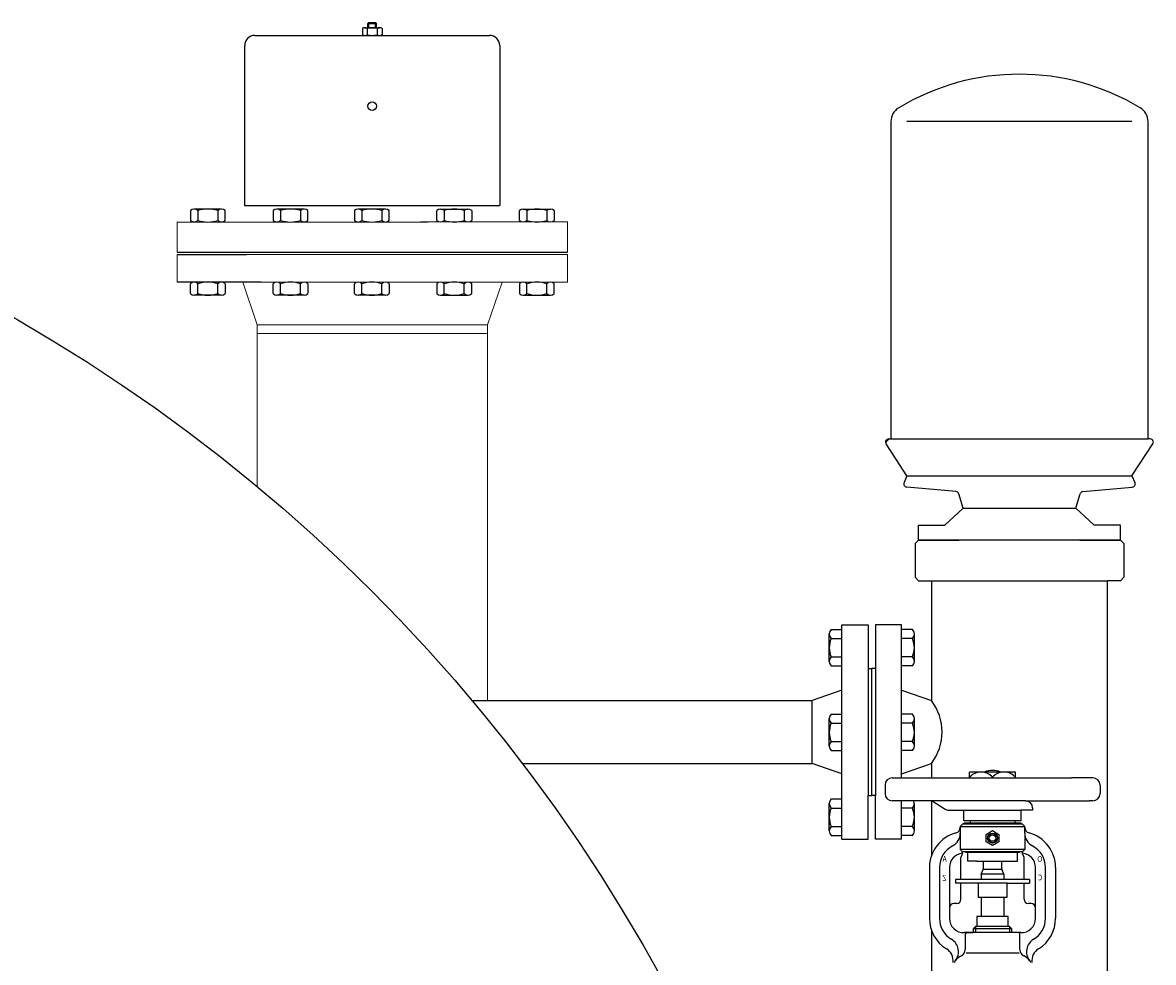
# Model space of a CAD drawing. Units: millimetres. Extents: x 16006 to 56659, y -127883 to -105014.
# Drawn here: x 44129 to 44831, y -109152 to -108569 of the extents above; entities that cross this region are included whole.
import ezdxf

# ---------------------------------------------------------------- set-up
doc = ezdxf.new("R2010")
doc.units = ezdxf.units.MM
doc.styles.get("Standard").update_dxf_attribs({"font": 'romans.shx'})

# ---------------------------------------------------------------- blocks, each defined once
blk = doc.blocks.new('ATTSU HH-3000 CALDERA DE VAPOR STEAM BOILER A')
for p, q in [((45039.54, -108571.87), (45048.68, -108571.87)), ((45041.47, -108569.23), (45042, -108568.71)), ((45041.47, -108569.23), (45046.75, -108569.23)), ((45041.47, -108571.87), (45041.47, -108569.23)), ((45042, -108568.71), (45046.22, -108568.71)), ((45042, -108571.87), (45042, -108568.71)), ((45046.22, -108568.71), (45046.75, -108569.23)), ((45046.22, -108571.87), (45046.22, -108568.71)), ((45046.75, -108571.87), (45046.75, -108569.23)), ((44971.27, -108576.62), (45116.95, -108576.62)), ((45038.02, -108572.17), (45038.02, -108576.33)), ((45039.54, -108576.62), (45048.68, -108576.62)), ((45041.06, -108572.17), (45041.06, -108576.33)), ((45047.16, -108572.17), (45047.16, -108576.33)), ((45050.21, -108572.17), (45050.21, -108576.33)), ((44964.93, -108582.96), (44964.93, -108601.96)), ((45123.29, -108582.96), (45123.29, -108682.19)), ((44964.93, -108601.96), (44964.93, -108614.63)), ((44964.93, -108614.63), (44964.93, -108682.19)), ((45366.18, -108630.15), (45366.18, -108827.24)), ((45515.87, -108630.15), (45376.16, -108630.15)), ((45525.85, -108827.24), (45525.85, -108630.15)), ((44964.93, -108682.19), (45123.29, -108682.19)), ((44931.29, -108685.42), (44931.29, -108691.58)), ((44950.61, -108684.49), (44933.56, -108684.49)), ((44935.87, -108685.42), (44935.87, -108691.58)), ((44948.29, -108685.42), (44948.29, -108691.58)), ((44952.88, -108691.58), (44952.88, -108685.42)), ((44982.58, -108685.42), (44982.58, -108691.58)), ((45001.9, -108684.49), (44984.85, -108684.49)), ((44987.17, -108685.42), (44987.17, -108691.58)), ((44999.59, -108685.42), (44999.59, -108691.58)), ((45004.17, -108691.58), (45004.17, -108685.42)), ((45033.1, -108685.42), (45033.1, -108691.58)), ((45052.42, -108684.49), (45035.37, -108684.49)), ((45037.68, -108685.42), (45037.68, -108691.58)), ((45050.1, -108685.42), (45050.1, -108691.58)), ((45054.69, -108691.58), (45054.69, -108685.42)), ((45084.29, -108691.58), (45084.29, -108685.42)), ((45086.56, -108684.49), (45103.61, -108684.49)), ((45088.88, -108685.42), (45088.88, -108691.58)), ((45101.3, -108685.42), (45101.3, -108691.58)), ((45105.89, -108685.42), (45105.89, -108691.58)), ((45135.59, -108691.58), (45135.59, -108685.42)), ((45137.86, -108684.49), (45154.91, -108684.49)), ((45140.17, -108685.42), (45140.17, -108691.58)), ((45152.6, -108685.42), (45152.6, -108691.58)), ((45157.18, -108685.42), (45157.18, -108691.58)), ((44923.11, -108692.51), (45078.4, -108692.52)), ((44923.11, -108711.21), (45165.36, -108711.21)), ((44923.11, -108712.74), (44966.03, -108712.74)), ((44975.22, -108729.91), (44923.11, -108729.91)), ((44931.29, -108737), (44931.29, -108730.84)), ((44935.87, -108737), (44935.87, -108730.84)), ((44948.29, -108737), (44948.29, -108730.84)), ((44952.88, -108730.84), (44952.88, -108737)), ((44982.58, -108737), (44982.58, -108730.84)), ((44987.17, -108737), (44987.17, -108730.84)), ((44999.59, -108737), (44999.59, -108730.84)), ((45004.17, -108730.84), (45004.17, -108737)), ((45033.1, -108737), (45033.1, -108730.84)), ((45037.68, -108737), (45037.68, -108730.84)), ((45050.1, -108737), (45050.1, -108730.84)), ((45054.69, -108730.84), (45054.69, -108737)), ((45084.29, -108730.84), (45084.29, -108737)), ((45088.88, -108737), (45088.88, -108730.84)), ((45101.3, -108737), (45101.3, -108730.84)), ((45105.89, -108737), (45105.89, -108730.84)), ((45135.59, -108730.84), (45135.59, -108737)), ((45140.17, -108737), (45140.17, -108730.84)), ((45152.6, -108737), (45152.6, -108730.84)), ((45157.18, -108737), (45157.18, -108730.84)), ((44950.61, -108737.94), (44933.56, -108737.94)), ((45001.9, -108737.94), (44984.85, -108737.94)), ((45052.42, -108737.93), (45035.37, -108737.93)), ((45086.56, -108737.94), (45103.61, -108737.94)), ((45137.86, -108737.94), (45154.91, -108737.94)), ((45362.89, -108829.52), (45365.18, -108827.24)), ((45376.16, -108850.24), (45363.2, -108830.32)), ((45364.87, -108827.24), (45366.18, -108827.24)), ((45366.18, -108827.24), (45525.85, -108827.24)), ((45515.87, -108850.24), (45528.84, -108830.32)), ((45527.16, -108827.24), (45525.85, -108827.24)), ((45376.16, -108850.24), (45374.34, -108854.32)), ((45376.16, -108850.24), (45515.87, -108850.24)), ((45515.87, -108850.24), (45517.69, -108854.32)), ((45406.69, -108859.96), (45375.98, -108857.12)), ((45485.34, -108859.96), (45516.05, -108857.12)), ((45411.09, -108870.27), (45408.42, -108861.38)), ((45480.94, -108870.27), (45483.61, -108861.38)), ((45399.74, -108880.67), (45411.09, -108870.27)), ((45411.09, -108870.27), (45480.94, -108870.27)), ((45492.29, -108880.67), (45480.94, -108870.27)), ((45383.27, -108890.16), (45383.27, -108880.67)), ((45383.27, -108880.67), (45399.74, -108880.67)), ((45508.77, -108880.67), (45492.29, -108880.67)), ((45508.77, -108890.16), (45508.77, -108880.67)), ((45383.27, -108890.16), (45408.45, -108890.16)), ((45483.59, -108890.16), (45508.77, -108890.16)), ((45508.77, -108890.16), (45510.86, -108892.25)), ((45510.86, -108892.25), (45510.86, -108913.16)), ((45508.77, -108915.25), (45500.66, -108915.25)), ((45500.66, -109301.27), (45500.66, -108915.25)), ((45508.77, -108915.25), (45510.86, -108913.16)), ((45335.81, -108942.67), (45352.02, -108942.67)), ((45335.81, -109075.78), (45335.81, -108942.67)), ((45352.02, -108942.67), (45352.02, -109048.58)), ((45372.85, -108942.67), (45356.65, -108942.67)), ((45356.65, -108942.67), (45356.65, -109048.58)), ((45372.85, -109037.71), (45372.85, -108942.67)), ((45327.91, -108965.36), (45327.91, -108948.35)), ((45329.08, -108945.52), (45335.71, -108945.52)), ((45379.59, -108945.52), (45372.95, -108945.52)), ((45380.75, -108965.36), (45380.75, -108948.35)), ((45329.08, -108951.19), (45335.71, -108951.19)), ((45379.59, -108951.19), (45372.95, -108951.19)), ((45329.08, -108962.52), (45335.71, -108962.52)), ((45379.59, -108962.52), (45372.95, -108962.52)), ((45329.08, -108968.19), (45335.71, -108968.19)), ((45352.02, -108969.87), (45354.33, -108969.87)), ((45356.65, -108969.87), (45354.33, -108969.87)), ((45354.33, -109048.58), (45354.33, -108969.87)), ((45379.59, -108968.19), (45372.95, -108968.19)), ((45335.81, -108983.18), (45317.29, -108989.72)), ((45372.85, -108983.18), (45391.37, -108989.72)), ((45106.14, -108989.72), (45310.35, -108989.72)), ((45310.35, -108989.72), (45317.29, -108989.72)), ((45317.29, -109028.73), (45317.29, -108989.72)), ((45329.08, -108998.09), (45335.71, -108998.09)), ((45379.59, -108998.09), (45372.95, -108998.09)), ((45327.91, -109017.93), (45327.91, -109000.92)), ((45329.08, -109003.76), (45335.71, -109003.76)), ((45379.59, -109003.76), (45372.95, -109003.76)), ((45380.75, -109017.93), (45380.75, -109000.92)), ((45329.08, -109015.1), (45335.71, -109015.1)), ((45329.08, -109020.77), (45335.71, -109020.77)), ((45379.59, -109015.1), (45372.95, -109015.1)), ((45379.59, -109020.77), (45372.95, -109020.77)), ((45137.29, -109028.73), (45310.35, -109028.73)), ((45310.35, -109028.73), (45317.29, -109028.73)), ((45335.81, -109035.27), (45317.29, -109028.73)), ((45335.81, -109075.78), (45335.81, -109035.27)), ((45372.85, -109035.27), (45391.37, -109028.73)), ((45372.85, -109037.71), (45372.85, -109035.27)), ((45422.05, -109034.15), (45415.03, -109034.15)), ((45415.03, -109037.24), (45415.03, -109034.15)), ((45422.26, -109034.15), (45422.05, -109034.15)), ((45424.38, -109034.15), (45422.26, -109034.15)), ((45424.38, -109034.06), (45424.38, -109034.15)), ((45434.17, -109034.15), (45424.38, -109034.15)), ((45434.17, -109034.15), (45434.17, -109034.06)), ((45436.06, -109034.15), (45434.17, -109034.15)), ((45436.72, -109034.15), (45436.06, -109034.15)), ((45443.51, -109034.15), (45436.72, -109034.15)), ((45443.51, -109037.24), (45443.51, -109034.15)), ((45362.52, -109042.16), (45362.52, -109047.5)), ((45366.97, -109037.71), (45380.32, -109037.71)), ((45380.32, -109037.71), (45384.77, -109037.71)), ((45384.77, -109037.71), (45415.03, -109037.71)), ((45415.03, -109037.71), (45415.03, -109037.24)), ((45415.03, -109037.71), (45429.27, -109037.71)), ((45429.27, -109037.71), (45429.27, -109037.24)), ((45429.27, -109037.71), (45443.51, -109037.71)), ((45443.51, -109037.71), (45443.51, -109037.24)), ((45443.51, -109037.71), (45478.22, -109037.71)), ((45491.58, -109037.71), (45478.22, -109037.71)), ((45496.03, -109042.16), (45496.03, -109047.5)), ((45352.02, -109048.58), (45354.33, -109048.58)), ((45352.02, -109075.78), (45352.02, -109048.58)), ((45356.65, -109048.58), (45354.33, -109048.58)), ((45356.65, -109075.78), (45356.65, -109048.58)), ((45327.91, -109070.65), (45327.91, -109053.64)), ((45329.08, -109050.81), (45335.71, -109050.81)), ((45391.84, -109051.95), (45366.97, -109051.95)), ((45372.85, -109075.78), (45372.85, -109051.95)), ((45372.85, -109075.78), (45372.85, -109051.95)), ((45380.75, -109070.65), (45380.75, -109053.64)), ((45449.74, -109051.95), (45391.84, -109051.95)), ((45391.84, -109051.95), (45399.79, -109057.03)), ((45449.74, -109051.95), (45489.51, -109051.95)), ((45491.58, -109051.95), (45489.51, -109051.95)), ((45329.08, -109056.48), (45335.71, -109056.48)), ((45379.59, -109056.48), (45372.95, -109056.48)), ((45402.19, -109057.73), (45411.47, -109057.73)), ((45411.47, -109057.73), (45447.07, -109057.73)), ((45411.47, -109064.41), (45411.47, -109057.73)), ((45454.19, -109057.73), (45447.07, -109057.73)), ((45447.07, -109064.41), (45447.07, -109057.73)), ((45454.19, -109056.4), (45454.19, -109057.73)), ((45329.08, -109067.82), (45335.71, -109067.82)), ((45379.59, -109067.82), (45372.95, -109067.82)), ((45409.25, -109067.85), (45410.73, -109066.37)), ((45409.25, -109067.85), (45449.3, -109067.85)), ((45409.25, -109067.85), (45409.25, -109068.43)), ((45409.25, -109068.43), (45409.25, -109072.06)), ((45415.92, -109066.37), (45410.73, -109066.37)), ((45415.43, -109064.41), (45411.47, -109064.41)), ((45415.43, -109065.74), (45411.47, -109065.74)), ((45411.47, -109065.74), (45411.47, -109066.19)), ((45411.47, -109066.19), (45415.92, -109066.19)), ((45443.11, -109064.41), (45415.43, -109064.41)), ((45415.43, -109064.41), (45415.43, -109065.74)), ((45443.11, -109065.74), (45415.43, -109065.74)), ((45415.92, -109066.19), (45429.27, -109066.19)), ((45415.92, -109066.37), (45415.92, -109066.19)), ((45442.62, -109066.37), (45415.92, -109066.37)), ((45429.27, -109066.19), (45442.62, -109066.19)), ((45442.62, -109066.19), (45447.07, -109066.19)), ((45442.62, -109066.37), (45442.62, -109066.19)), ((45447.81, -109066.37), (45442.62, -109066.37)), ((45447.07, -109064.41), (45443.11, -109064.41)), ((45443.11, -109064.41), (45443.11, -109065.74)), ((45447.07, -109065.74), (45443.11, -109065.74)), ((45447.07, -109066.19), (45447.07, -109065.74)), ((45449.3, -109067.85), (45447.81, -109066.37)), ((45449.3, -109068.43), (45449.3, -109067.85)), ((45449.3, -109072.06), (45449.3, -109068.43)), ((45329.08, -109073.49), (45335.71, -109073.49)), ((45335.81, -109075.78), (45352.02, -109075.78)), ((45372.85, -109075.78), (45356.65, -109075.78)), ((45379.59, -109073.49), (45372.95, -109073.49)), ((45409.25, -109072.06), (45409.25, -109082.24)), ((45425.27, -109072.78), (45429.27, -109070.46)), ((45425.27, -109077.4), (45425.27, -109072.78)), ((45429.27, -109079.71), (45425.27, -109077.4)), ((45429.27, -109070.46), (45433.28, -109072.78)), ((45433.28, -109077.4), (45429.27, -109079.71)), ((45433.28, -109072.78), (45433.28, -109077.4)), ((45449.3, -109072.06), (45449.3, -109082.24)), ((45449.3, -109082.24), (45409.25, -109082.24)), ((45410.58, -109083.57), (45409.25, -109082.24)), ((45412.81, -109083.54), (45410.58, -109083.54)), ((45410.58, -109083.57), (45410.58, -109083.54)), ((45410.58, -109084.51), (45410.58, -109083.57)), ((45445.74, -109083.54), (45412.81, -109083.54)), ((45412.81, -109083.99), (45412.81, -109083.54)), ((45413.7, -109083.99), (45412.81, -109083.99)), ((45444.85, -109083.99), (45413.7, -109083.99)), ((45413.7, -109083.99), (45413.7, -109089.33)), ((45444.85, -109089.33), (45444.85, -109083.99)), ((45445.74, -109083.99), (45444.85, -109083.99)), ((45447.96, -109083.54), (45445.74, -109083.54)), ((45445.74, -109083.54), (45445.74, -109083.99)), ((45449.3, -109082.24), (45447.96, -109083.57)), ((45447.96, -109083.57), (45447.96, -109083.54)), ((45447.96, -109084.51), (45447.96, -109083.57)), ((45409.69, -109100.9), (45409.69, -109087.16)), ((45410.58, -109085.17), (45410.58, -109084.51)), ((45419.6, -109089.33), (45413.7, -109089.33)), ((45419.6, -109089.33), (45421.14, -109089.33)), ((45421.14, -109089.33), (45423.49, -109089.33)), ((45423.49, -109089.33), (45435.06, -109089.33)), ((45423.49, -109089.33), (45423.49, -109094.24)), ((45435.06, -109089.33), (45437.99, -109089.33)), ((45435.06, -109094.24), (45435.06, -109089.33)), ((45437.99, -109089.33), (45444.85, -109089.33)), ((45447.96, -109085.17), (45447.96, -109084.51)), ((45448.85, -109100.9), (45448.85, -109087.16)), ((45390.11, -109093.36), (45390.11, -109124.91)), ((45396.34, -109093.36), (45396.34, -109124.91)), ((45402.57, -109093.36), (45402.57, -109118.43)), ((45422.15, -109097.5), (45423.32, -109094.99)), ((45436.39, -109097.5), (45422.15, -109097.5)), ((45422.15, -109097.5), (45422.15, -109100.9)), ((45434.76, -109094.64), (45423.88, -109094.64)), ((45436.39, -109097.5), (45435.23, -109094.99)), ((45436.39, -109097.5), (45436.39, -109100.9)), ((45455.97, -109118.43), (45455.97, -109093.36)), ((45462.2, -109124.91), (45462.2, -109093.36)), ((45468.43, -109093.36), (45468.43, -109124.91)), ((45409.69, -109100.9), (45406.27, -109100.9)), ((45406.27, -109100.9), (45406.27, -109103.13)), ((45409.69, -109103.13), (45406.27, -109103.13)), ((45422.15, -109100.9), (45409.69, -109100.9)), ((45420.2, -109103.13), (45409.69, -109103.13)), ((45409.69, -109113.09), (45409.69, -109103.13)), ((45438.35, -109103.13), (45420.2, -109103.13)), ((45420.37, -109103.3), (45420.37, -109112.03)), ((45436.39, -109100.9), (45422.15, -109100.9)), ((45448.85, -109100.9), (45436.39, -109100.9)), ((45438.17, -109103.3), (45438.17, -109112.03)), ((45438.35, -109103.13), (45448.85, -109103.13)), ((45452.28, -109100.9), (45448.85, -109100.9)), ((45448.85, -109103.13), (45452.28, -109103.13)), ((45448.85, -109113.09), (45448.85, -109103.13)), ((45452.28, -109100.9), (45452.28, -109103.13)), ((45422.15, -109112.03), (45420.37, -109112.03)), ((45436.39, -109112.03), (45422.15, -109112.03)), ((45422.15, -109112.03), (45422.15, -109123.86)), ((45436.39, -109112.03), (45436.39, -109123.86)), ((45438.17, -109112.03), (45436.39, -109112.03)), ((45402.57, -109118.43), (45402.57, -109124.91)), ((45407.02, -109115.76), (45405.24, -109115.76)), ((45453.3, -109115.76), (45451.52, -109115.76)), ((45455.97, -109124.91), (45455.97, -109118.43)), ((45422.15, -109123.86), (45419.48, -109123.86)), ((45419.48, -109123.86), (45419.48, -109130.09)), ((45436.39, -109123.86), (45422.15, -109123.86)), ((45439.06, -109123.86), (45436.39, -109123.86)), ((45439.06, -109130.09), (45439.06, -109123.86)), ((45417.51, -109131.27), (45418.68, -109130.09)), ((45417.51, -109133.66), (45417.51, -109131.27)), ((45417.51, -109131.27), (45418.68, -109131.27)), ((45418.68, -109130.09), (45418.68, -109131.27)), ((45419.48, -109130.09), (45418.68, -109130.09)), ((45418.68, -109131.27), (45439.86, -109131.27)), ((45418.68, -109131.27), (45418.68, -109133.66)), ((45439.06, -109130.09), (45419.48, -109130.09)), ((45439.86, -109130.09), (45439.06, -109130.09)), ((45439.86, -109130.09), (45441.04, -109131.27)), ((45439.86, -109130.09), (45439.86, -109131.27)), ((45439.86, -109131.27), (45439.86, -109133.66)), ((45439.86, -109131.27), (45441.04, -109131.27)), ((45441.04, -109131.27), (45441.04, -109133.66)), ((45413.23, -109133.76), (45411.71, -109133.8)), ((45412.36, -109134.65), (45412.36, -109144.24)), ((45413.23, -109133.76), (45417.04, -109133.66)), ((45445.32, -109133.76), (45413.23, -109133.76)), ((45417.51, -109133.66), (45417.04, -109133.66)), ((45418.68, -109133.66), (45417.51, -109133.66)), ((45439.86, -109133.66), (45418.68, -109133.66)), ((45441.04, -109133.66), (45439.86, -109133.66)), ((45441.51, -109133.66), (45441.04, -109133.66)), ((45445.32, -109133.76), (45441.51, -109133.66)), ((45446.84, -109133.8), (45445.32, -109133.76)), ((45446.18, -109144.24), (45446.18, -109134.65)), ((45412.98, -109146.38), (45445.89, -109146.38))]:
    blk.add_line(p, q)
at = {"lineweight": 9}
for p, q in [((44923.11, -108711.21), (44923.11, -108692.51)), ((45074.15, -108692.51), (45165.36, -108692.51)), ((45165.36, -108711.21), (45165.36, -108692.51)), ((44923.11, -108729.91), (44923.11, -108712.74)), ((45165.36, -108712.74), (44966.03, -108712.74)), ((45165.36, -108729.91), (45165.36, -108712.74)), ((44963.75, -108729.91), (44972.71, -108756.4)), ((45165.36, -108729.91), (44975.22, -108729.91)), ((45124.72, -108729.91), (45115.76, -108756.4)), ((45115.76, -108756.4), (44972.71, -108756.4)), ((44972.71, -108761.7), (44972.71, -108756.4)), ((45115.76, -108761.7), (45115.76, -108756.4)), ((44972.71, -108761.7), (45115.76, -108761.7)), ((44972.71, -108761.7), (44972.71, -108856.82)), ((45115.76, -108761.7), (45115.76, -108989.72))]:
    blk.add_line(p, q, dxfattribs=at)
for points in [[(45508.77, -108890.16), (45383.27, -108890.16), (45381.18, -108892.25)], [(45381.18, -108892.25), (45381.18, -108913.16)], [(45383.27, -108915.25), (45381.18, -108913.16)], [(45383.27, -108915.25), (45500.66, -108915.25)], [(45391.37, -108915.25), (45391.37, -108989.72)], [(45391.37, -109028.73), (45391.37, -109037.71)], [(45391.37, -109051.95), (45391.37, -109085.99)], [(45391.37, -109132.28), (45391.37, -109163.25)]]:
    blk.add_lwpolyline(points)
for centre, radius in [((44301.44, -109664.22), 1050), ((45044.11, -108620.61), 2.64), ((45429.27, -109075.09), 3.07), ((45429.27, -109075.09), 2.89), ((45429.27, -109075.09), 1.98)]:
    blk.add_circle(centre, radius)
for centre, radius, start, end in [((45039.54, -108575.94), 4.07, 68.01264, 111.98736), ((45044.11, -108587.71), 15.84, 78.9042, 101.0958), ((45048.68, -108575.94), 4.07, 68.01264, 111.98736), ((44971.27, -108582.96), 6.33, 90, 180), ((45039.54, -108572.55), 4.07, 248.01264, 291.98736), ((45044.11, -108560.79), 15.84, 258.9042, 281.0958), ((45048.68, -108572.55), 4.07, 248.01264, 291.98736), ((45116.95, -108582.96), 6.33, 0, 90), ((45446.02, -108746.04), 145.29, 58.91778, 121.08222), ((45376.16, -108630.15), 9.98, 121.08222, 180), ((45515.87, -108630.15), 9.98, 0, 58.91778), ((44933.58, -108687.77), 3.28, 45.68856, 134.31144), ((44942.08, -108705.63), 21.14, 72.90936, 107.09064), ((44950.59, -108687.77), 3.28, 45.68856, 134.31144), ((44948.29, -108685.42), 2.391686848568498e-14, 270, 178.62288), ((44984.87, -108687.77), 3.28, 45.68856, 134.31144), ((44993.38, -108705.63), 21.14, 72.90936, 107.09064), ((45001.88, -108687.77), 3.28, 45.68856, 134.31144), ((44999.59, -108685.42), 2.391686848568498e-14, 270, 178.62288), ((45035.39, -108687.77), 3.28, 45.68856, 134.31144), ((45043.89, -108705.63), 21.14, 72.90936, 107.09064), ((45052.4, -108687.77), 3.28, 45.68856, 134.31144), ((45050.1, -108685.42), 2.391686848568498e-14, 270, 178.62288), ((45086.58, -108687.77), 3.28, 45.68856, 134.31144), ((45095.09, -108705.63), 21.14, 72.90936, 107.09064), ((45088.88, -108685.42), 2.391686848568498e-14, 1.37712, 270), ((45103.59, -108687.77), 3.28, 45.68856, 134.31144), ((45137.88, -108687.77), 3.28, 45.68856, 134.31144), ((45146.38, -108705.63), 21.14, 72.90936, 107.09064), ((45140.17, -108685.42), 2.391686848568498e-14, 1.37712, 270), ((45154.89, -108687.77), 3.28, 45.68856, 134.31144), ((44933.58, -108689.23), 3.28, 225.68856, 314.31144), ((44942.08, -108671.38), 21.14, 252.90936, 287.09064), ((44950.59, -108689.23), 3.28, 225.68856, 314.31144), ((44984.87, -108689.23), 3.28, 225.68856, 314.31144), ((44993.38, -108671.38), 21.14, 252.90936, 287.09064), ((45001.88, -108689.23), 3.28, 225.68856, 314.31144), ((45035.39, -108689.24), 3.28, 225.68856, 314.31144), ((45043.89, -108671.38), 21.14, 252.90936, 287.09064), ((45052.4, -108689.24), 3.28, 225.68856, 314.31144), ((45086.58, -108689.23), 3.28, 225.68856, 314.31144), ((45095.09, -108671.38), 21.14, 252.90936, 287.09064), ((45103.59, -108689.23), 3.28, 225.68856, 314.31144), ((45137.88, -108689.23), 3.28, 225.68856, 314.31144), ((45146.38, -108671.38), 21.14, 252.90936, 287.09064), ((45154.89, -108689.23), 3.28, 225.68856, 314.31144), ((44933.58, -108733.19), 3.28, 45.68856, 134.31144), ((44942.08, -108751.05), 21.14, 72.90936, 107.09064), ((44950.59, -108733.19), 3.28, 45.68856, 134.31144), ((44984.87, -108733.19), 3.28, 45.68856, 134.31144), ((44993.38, -108751.05), 21.14, 72.90936, 107.09064), ((45001.88, -108733.19), 3.28, 45.68856, 134.31144), ((45035.39, -108733.19), 3.28, 45.68856, 134.31144), ((45043.89, -108751.05), 21.14, 72.90936, 107.09064), ((45052.4, -108733.19), 3.28, 45.68856, 134.31144), ((45086.58, -108733.19), 3.28, 45.68856, 134.31144), ((45095.09, -108751.05), 21.14, 72.90936, 107.09064), ((45103.59, -108733.19), 3.28, 45.68856, 134.31144), ((45137.88, -108733.19), 3.28, 45.68856, 134.31144), ((45146.38, -108751.05), 21.14, 72.90936, 107.09064), ((45154.89, -108733.19), 3.28, 45.68856, 134.31144), ((44933.58, -108734.65), 3.28, 225.68856, 314.31144), ((44942.08, -108716.8), 21.14, 252.90936, 287.09064), ((44948.29, -108737), 2.391686848568498e-14, 181.37712, 90), ((44950.59, -108734.65), 3.28, 225.68856, 314.31144), ((44984.87, -108734.65), 3.28, 225.68856, 314.31144), ((44993.38, -108716.8), 21.14, 252.90936, 287.09064), ((44999.59, -108737), 2.391686848568498e-14, 181.37712, 90), ((45001.88, -108734.65), 3.28, 225.68856, 314.31144), ((45035.39, -108734.65), 3.28, 225.68856, 314.31144), ((45043.89, -108716.8), 21.14, 252.90936, 287.09064), ((45052.4, -108734.65), 3.28, 225.68856, 314.31144), ((45050.1, -108737), 2.391686848568498e-14, 181.37712, 90), ((45086.58, -108734.65), 3.28, 225.68856, 314.31144), ((45095.09, -108716.8), 21.14, 252.90936, 287.09064), ((45088.88, -108737), 2.391686848568498e-14, 90, 358.62288), ((45103.59, -108734.65), 3.28, 225.68856, 314.31144), ((45137.88, -108734.65), 3.28, 225.68856, 314.31144), ((45140.17, -108737), 2.391686848568498e-14, 90, 358.62288), ((45146.38, -108716.8), 21.14, 252.90936, 287.09064), ((45154.89, -108734.65), 3.28, 225.68856, 314.31144), ((45364.87, -108829.23), 2, 90, 213.05931), ((45527.16, -108829.23), 2, 326.94069, 90), ((45376.17, -108855.13), 2, 156.03123, 264.71381), ((45515.87, -108855.13), 2, 275.28619, 23.96877), ((45406.51, -108861.95), 2, 16.71091, 84.71381), ((45485.52, -108861.95), 2, 95.28619, 163.28909), ((45331.95, -108948.35), 4.04, 135.4271, 224.5729), ((45376.71, -108948.35), 4.04, 315.4271, 44.5729), ((45342.33, -108956.85), 14.41, 156.83779, 203.16221), ((45366.34, -108956.85), 14.41, 336.83779, 23.16221), ((45331.95, -108965.36), 4.04, 135.4271, 224.5729), ((45376.71, -108965.36), 4.04, 315.4271, 44.5729), ((45365.83, -109009.22), 32.13, 322.63211, 37.36789), ((45331.95, -109000.92), 4.04, 135.4271, 224.5729), ((45376.71, -109000.92), 4.04, 315.4271, 44.5729), ((45342.33, -109009.43), 14.41, 156.83779, 203.16221), ((45366.34, -109009.43), 14.41, 336.83779, 23.16221), ((45331.95, -109017.93), 4.04, 135.4271, 224.5729), ((45376.71, -109017.93), 4.04, 315.4271, 44.5729), ((45422.15, -109043.89), 9.74, 90.6224, 136.96814), ((45422.15, -109043.89), 9.74, 89.3776, 90.6224), ((45422.15, -109043.89), 9.74, 43.03186, 89.3776), ((45429.27, -109045.81), 12.73, 67.38014, 112.61986), ((45436.39, -109043.87), 9.73, 91.93692, 137.0356), ((45436.39, -109043.87), 9.73, 88.06308, 91.93692), ((45436.39, -109043.87), 9.73, 42.9644, 88.06308), ((45366.97, -109042.16), 4.45, 90, 180), ((45491.58, -109042.16), 4.45, 0, 90), ((45366.97, -109047.5), 4.45, 180, 270), ((45491.58, -109047.5), 4.45, 270, 0), ((45331.95, -109053.64), 4.04, 135.4271, 224.5729), ((45376.71, -109053.64), 4.04, 315.4271, 24.80791), ((45449.74, -109056.4), 4.45, 0, 90), ((45342.33, -109062.15), 14.41, 156.83779, 203.16221), ((45366.34, -109062.15), 14.41, 336.83779, 23.16221), ((45402.19, -109053.28), 4.45, 237.38383, 270), ((45331.95, -109070.65), 4.04, 135.4271, 224.5729), ((45376.71, -109070.65), 4.04, 315.4271, 44.5729), ((45405.69, -109068.43), 3.56, 284.98823, 0), ((45452.86, -109068.43), 3.56, 180, 255.01177), ((45412.36, -109093.36), 22.25, 104.98823, 180), ((45400.35, -109072.06), 8.9, 297.57847, 0), ((45458.2, -109072.06), 8.9, 180, 242.42153), ((45446.18, -109093.36), 22.25, 0, 75.01177), ((45411.47, -109093.36), 15.13, 117.57847, 180), ((45447.07, -109093.36), 15.13, 0, 62.42153), ((45411.47, -109093.36), 8.9, 95.73917, 180), ((45412.36, -109087.16), 2.67, 131.81031, 180), ((45447.07, -109093.36), 8.9, 0, 84.26083), ((45446.18, -109087.16), 2.67, 0, 48.18969), ((45421.71, -109094.24), 1.78, 335, 0), ((45436.84, -109094.24), 1.78, 180, 205), ((45420.2, -109103.3), 0.178, 0, 90), ((45438.35, -109103.3), 0.178, 90, 180), ((45405.24, -109118.43), 2.67, 90, 180), ((45407.02, -109113.09), 2.67, 270, 0), ((45451.52, -109113.09), 2.67, 180, 270), ((45453.3, -109118.43), 2.67, 0, 90), ((45412.36, -109124.91), 22.25, 180, 238.2196), ((45411.47, -109124.91), 15.13, 180, 239.47755), ((45411.47, -109124.91), 8.9, 180, 271.5), ((45447.07, -109124.91), 8.9, 268.5, 0), ((45447.07, -109124.91), 15.13, 300.52245, 0), ((45446.18, -109124.91), 22.25, 301.7804, 0), ((45399.27, -109145.61), 8.9, 320.82624, 59.47755), ((45413.25, -109134.65), 0.89, 91.5, 180), ((45445.29, -109134.65), 0.89, 0, 88.5), ((45459.28, -109145.61), 8.9, 120.52245, 219.17377), ((45395.96, -109151.39), 8.9, 354.28691, 58.2196), ((45407.91, -109144.24), 4.45, 296.80688, 0), ((45450.63, -109144.24), 4.45, 180, 243.19312), ((45462.59, -109151.39), 8.9, 121.7804, 185.71309), ((45415.14, -109158.54), 11.57, 140.82623, 147.21626), ((45415.14, -109158.54), 11.57, 116.80688, 140.82623), ((45399.27, -109145.61), 8.9, 320.82623, 320.82624), ((45443.41, -109158.54), 11.57, 39.17377, 63.19312), ((45443.41, -109158.54), 11.57, 32.78374, 39.17377)]:
    blk.add_arc(centre, radius, start, end)
at = {"text_generation_flag": 2, "width": 0.891}
for s, p in [('A', (45400.87, -109089.8)), ('O', (45460.28, -109089.8)), ('Z', (45400.7, -109101.47)), ('C', (45460.16, -109101.37))]:
    blk.add_text(s, height=3.56, dxfattribs=at).set_placement(p)

msp = doc.modelspace()

# ---------------------------------------------------------------- block references
msp.add_blockref('ATTSU HH-3000 CALDERA DE VAPOR STEAM BOILER A', (-697.82, 0))

doc.saveas('drawing.dxf')
